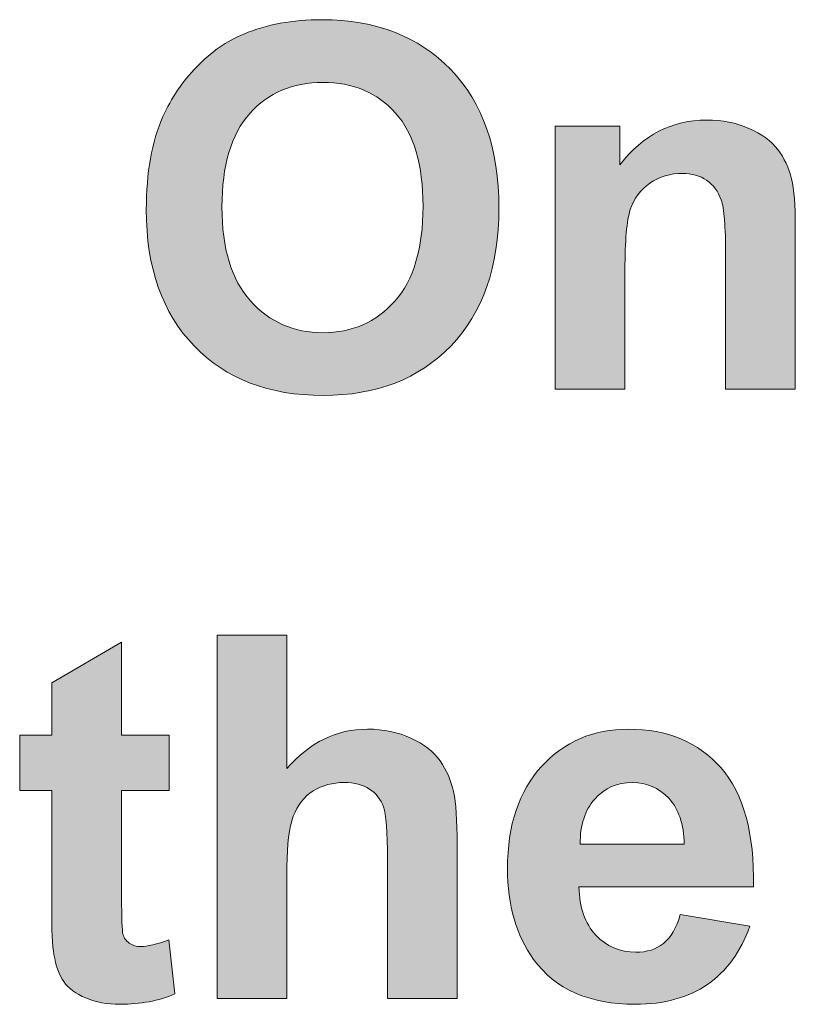
# Model space of a CAD drawing. Extents: x 0 to 485, y 0 to 238.
# Drawn here: x 81 to 85, y 32 to 37 of the extents above; entities that cross this region are included whole.
import ezdxf

# ---------------------------------------------------------------- set-up
doc = ezdxf.new("R2010")
doc.units = 0
doc.layers.add('Visible', color=7, linetype='CONTINUOUS', lineweight=15)

msp = doc.modelspace()

# ---------------------------------------------------------------- hatches: boundary and pattern name
at = {"layer": 'Visible', "linetype": 'Continuous', "true_color": 0xbbbaba}
h = msp.add_hatch(color=9, dxfattribs=at)
edge = h.paths.add_edge_path(flags=16)
edge.add_spline(control_points=[(82.0389, 36.2037), (81.9488, 36.1028), (81.9038, 35.9507), (81.9038, 35.7473)], knot_values=[0, 0, 0, 0, 1, 1, 1, 1], degree=3, periodic=0)
edge.add_spline(control_points=[(81.9038, 35.7473), (81.9038, 35.5471), (81.95, 35.3954), (82.0425, 35.2921)], knot_values=[0, 0, 0, 0, 1, 1, 1, 1], degree=3, periodic=0)
edge.add_spline(control_points=[(82.0425, 35.2921), (82.1349, 35.1888), (82.2523, 35.1372), (82.3946, 35.1372)], knot_values=[0, 0, 0, 0, 1, 1, 1, 1], degree=3, periodic=0)
edge.add_spline(control_points=[(82.3946, 35.1372), (82.5368, 35.1372), (82.6536, 35.1884), (82.7448, 35.2909)], knot_values=[0, 0, 0, 0, 1, 1, 1, 1], degree=3, periodic=0)
edge.add_spline(control_points=[(82.7448, 35.2909), (82.8361, 35.3934), (82.8817, 35.5471), (82.8817, 35.7521)], knot_values=[0, 0, 0, 0, 1, 1, 1, 1], degree=3, periodic=0)
edge.add_spline(control_points=[(82.8817, 35.7521), (82.8817, 35.9547), (82.8373, 36.1058), (82.7485, 36.2055)], knot_values=[0, 0, 0, 0, 1, 1, 1, 1], degree=3, periodic=0)
edge.add_spline(control_points=[(82.7485, 36.2055), (82.6596, 36.3052), (82.5417, 36.355), (82.3946, 36.355)], knot_values=[0, 0, 0, 0, 1, 1, 1, 1], degree=3, periodic=0)
edge.add_spline(control_points=[(82.3946, 36.355), (82.2475, 36.355), (82.1289, 36.3046), (82.0389, 36.2037)], knot_values=[0, 0, 0, 0, 1, 1, 1, 1], degree=3, periodic=0)
edge = h.paths.add_edge_path()
edge.add_spline(control_points=[(81.7688, 35.0727), (81.6136, 35.233), (81.536, 35.4539), (81.536, 35.7352)], knot_values=[0, 0, 0, 0, 1, 1, 1, 1], degree=3, periodic=0)
edge.add_spline(control_points=[(81.536, 35.7352), (81.536, 35.9153), (81.563, 36.0664), (81.6168, 36.1886)], knot_values=[0, 0, 0, 0, 1, 1, 1, 1], degree=3, periodic=0)
edge.add_spline(control_points=[(81.6168, 36.1886), (81.657, 36.2786), (81.7119, 36.3594), (81.7814, 36.431)], knot_values=[0, 0, 0, 0, 1, 1, 1, 1], degree=3, periodic=0)
edge.add_spline(control_points=[(81.7814, 36.431), (81.851, 36.5025), (81.9271, 36.5556), (82.0099, 36.5901)], knot_values=[0, 0, 0, 0, 1, 1, 1, 1], degree=3, periodic=0)
edge.add_spline(control_points=[(82.0099, 36.5901), (82.12, 36.6368), (82.2471, 36.6601), (82.3909, 36.6601)], knot_values=[0, 0, 0, 0, 1, 1, 1, 1], degree=3, periodic=0)
edge.add_spline(control_points=[(82.3909, 36.6601), (82.6514, 36.6601), (82.8598, 36.5793), (83.0161, 36.4177)], knot_values=[0, 0, 0, 0, 1, 1, 1, 1], degree=3, periodic=0)
edge.add_spline(control_points=[(83.0161, 36.4177), (83.1725, 36.2561), (83.2507, 36.0314), (83.2507, 35.7437)], knot_values=[0, 0, 0, 0, 1, 1, 1, 1], degree=3, periodic=0)
edge.add_spline(control_points=[(83.2507, 35.7437), (83.2507, 35.4583), (83.1731, 35.235), (83.018, 35.0739)], knot_values=[0, 0, 0, 0, 1, 1, 1, 1], degree=3, periodic=0)
edge.add_spline(control_points=[(83.018, 35.0739), (82.8628, 34.9127), (82.6554, 34.8321), (82.3958, 34.8321)], knot_values=[0, 0, 0, 0, 1, 1, 1, 1], degree=3, periodic=0)
edge.add_spline(control_points=[(82.3958, 34.8321), (82.1329, 34.8321), (81.9239, 34.9123), (81.7688, 35.0727)], knot_values=[0, 0, 0, 0, 1, 1, 1, 1], degree=3, periodic=0)
h = msp.add_hatch(color=9, dxfattribs=at)
edge = h.paths.add_edge_path()
edge.add_line((84.692, 35.6581), (84.692, 34.8622))
edge.add_line((84.692, 34.8622), (84.3532, 34.8622))
edge.add_line((84.3532, 34.8622), (84.3532, 35.5158))
edge.add_spline(control_points=[(84.3532, 35.5158), (84.3532, 35.654), (84.3459, 35.7435), (84.3315, 35.7841)], knot_values=[0, 0, 0, 0, 1, 1, 1, 1], degree=3, periodic=0)
edge.add_spline(control_points=[(84.3315, 35.7841), (84.317, 35.8247), (84.2935, 35.8562), (84.2609, 35.8787)], knot_values=[0, 0, 0, 0, 1, 1, 1, 1], degree=3, periodic=0)
edge.add_spline(control_points=[(84.2609, 35.8787), (84.2284, 35.9012), (84.1892, 35.9125), (84.1434, 35.9125)], knot_values=[0, 0, 0, 0, 1, 1, 1, 1], degree=3, periodic=0)
edge.add_spline(control_points=[(84.1434, 35.9125), (84.0847, 35.9125), (84.032, 35.8964), (83.9854, 35.8642)], knot_values=[0, 0, 0, 0, 1, 1, 1, 1], degree=3, periodic=0)
edge.add_spline(control_points=[(83.9854, 35.8642), (83.9388, 35.8321), (83.9068, 35.7895), (83.8895, 35.7364)], knot_values=[0, 0, 0, 0, 1, 1, 1, 1], degree=3, periodic=0)
edge.add_spline(control_points=[(83.8895, 35.7364), (83.8723, 35.6834), (83.8636, 35.5853), (83.8636, 35.4422)], knot_values=[0, 0, 0, 0, 1, 1, 1, 1], degree=3, periodic=0)
edge.add_line((83.8636, 35.4422), (83.8636, 34.8622))
edge.add_line((83.8636, 34.8622), (83.5248, 34.8622))
edge.add_line((83.5248, 34.8622), (83.5248, 36.1428))
edge.add_line((83.5248, 36.1428), (83.8395, 36.1428))
edge.add_line((83.8395, 36.1428), (83.8395, 35.9547))
edge.add_spline(control_points=[(83.8395, 35.9547), (83.9512, 36.0994), (84.0919, 36.1717), (84.2615, 36.1717)], knot_values=[0, 0, 0, 0, 1, 1, 1, 1], degree=3, periodic=0)
edge.add_spline(control_points=[(84.2615, 36.1717), (84.3363, 36.1717), (84.4046, 36.1583), (84.4665, 36.1313)], knot_values=[0, 0, 0, 0, 1, 1, 1, 1], degree=3, periodic=0)
edge.add_spline(control_points=[(84.4665, 36.1313), (84.5284, 36.1044), (84.5752, 36.07), (84.607, 36.0282)], knot_values=[0, 0, 0, 0, 1, 1, 1, 1], degree=3, periodic=0)
edge.add_spline(control_points=[(84.607, 36.0282), (84.6387, 35.9864), (84.6608, 35.939), (84.6733, 35.886)], knot_values=[0, 0, 0, 0, 1, 1, 1, 1], degree=3, periodic=0)
edge.add_spline(control_points=[(84.6733, 35.886), (84.6858, 35.8329), (84.692, 35.7569), (84.692, 35.6581)], knot_values=[0, 0, 0, 0, 1, 1, 1, 1], degree=3, periodic=0)
h = msp.add_hatch(color=9, dxfattribs=at)
edge = h.paths.add_edge_path()
edge.add_line((81.0759, 32.3511), (81.0759, 32.9094))
edge.add_line((81.0759, 32.9094), (80.9204, 32.9094))
edge.add_line((80.9204, 32.9094), (80.9204, 33.1795))
edge.add_line((80.9204, 33.1795), (81.0759, 33.1795))
edge.add_line((81.0759, 33.1795), (81.0759, 33.4339))
edge.add_line((81.0759, 33.4339), (81.4159, 33.6316))
edge.add_line((81.4159, 33.6316), (81.4159, 33.1795))
edge.add_line((81.4159, 33.1795), (81.6475, 33.1795))
edge.add_line((81.6475, 33.1795), (81.6475, 32.9094))
edge.add_line((81.6475, 32.9094), (81.4159, 32.9094))
edge.add_line((81.4159, 32.9094), (81.4159, 32.3933))
edge.add_spline(control_points=[(81.4159, 32.3933), (81.4159, 32.2888), (81.4182, 32.2279), (81.4226, 32.2106)], knot_values=[0, 0, 0, 0, 1, 1, 1, 1], degree=3, periodic=0)
edge.add_spline(control_points=[(81.4226, 32.2106), (81.427, 32.1933), (81.437, 32.1791), (81.4527, 32.1678)], knot_values=[0, 0, 0, 0, 1, 1, 1, 1], degree=3, periodic=0)
edge.add_spline(control_points=[(81.4527, 32.1678), (81.4684, 32.1565), (81.4875, 32.1509), (81.51, 32.1509)], knot_values=[0, 0, 0, 0, 1, 1, 1, 1], degree=3, periodic=0)
edge.add_spline(control_points=[(81.51, 32.1509), (81.5413, 32.1509), (81.5868, 32.1618), (81.6462, 32.1835)], knot_values=[0, 0, 0, 0, 1, 1, 1, 1], degree=3, periodic=0)
edge.add_line((81.6462, 32.1835), (81.6752, 31.9206))
edge.add_spline(control_points=[(81.6752, 31.9206), (81.5964, 31.8869), (81.5072, 31.87), (81.4075, 31.87)], knot_values=[0, 0, 0, 0, 1, 1, 1, 1], degree=3, periodic=0)
edge.add_spline(control_points=[(81.4075, 31.87), (81.3464, 31.87), (81.2913, 31.8802), (81.2423, 31.9007)], knot_values=[0, 0, 0, 0, 1, 1, 1, 1], degree=3, periodic=0)
edge.add_spline(control_points=[(81.2423, 31.9007), (81.1933, 31.9212), (81.1573, 31.9477), (81.1344, 31.9803)], knot_values=[0, 0, 0, 0, 1, 1, 1, 1], degree=3, periodic=0)
edge.add_spline(control_points=[(81.1344, 31.9803), (81.1115, 32.0129), (81.0956, 32.0569), (81.0868, 32.1123)], knot_values=[0, 0, 0, 0, 1, 1, 1, 1], degree=3, periodic=0)
edge.add_spline(control_points=[(81.0868, 32.1123), (81.0795, 32.1517), (81.0759, 32.2313), (81.0759, 32.3511)], knot_values=[0, 0, 0, 0, 1, 1, 1, 1], degree=3, periodic=0)
h = msp.add_hatch(color=9, dxfattribs=at)
edge = h.paths.add_edge_path()
edge.add_line((82.2202, 32.5404), (82.2202, 31.8989))
edge.add_line((82.2202, 31.8989), (81.8814, 31.8989))
edge.add_line((81.8814, 31.8989), (81.8814, 33.6666))
edge.add_line((81.8814, 33.6666), (82.2202, 33.6666))
edge.add_line((82.2202, 33.6666), (82.2202, 33.0167))
edge.add_spline(control_points=[(82.2202, 33.0167), (82.3295, 33.1445), (82.4601, 33.2084), (82.6121, 33.2084)], knot_values=[0, 0, 0, 0, 1, 1, 1, 1], degree=3, periodic=0)
edge.add_spline(control_points=[(82.6121, 33.2084), (82.69, 33.2084), (82.7604, 33.1939), (82.8231, 33.165)], knot_values=[0, 0, 0, 0, 1, 1, 1, 1], degree=3, periodic=0)
edge.add_spline(control_points=[(82.8231, 33.165), (82.8858, 33.136), (82.933, 33.0991), (82.9647, 33.054)], knot_values=[0, 0, 0, 0, 1, 1, 1, 1], degree=3, periodic=0)
edge.add_spline(control_points=[(82.9647, 33.054), (82.9965, 33.009), (83.0182, 32.9592), (83.0299, 32.9045)], knot_values=[0, 0, 0, 0, 1, 1, 1, 1], degree=3, periodic=0)
edge.add_spline(control_points=[(83.0299, 32.9045), (83.0415, 32.8499), (83.0473, 32.7651), (83.0473, 32.6501)], knot_values=[0, 0, 0, 0, 1, 1, 1, 1], degree=3, periodic=0)
edge.add_line((83.0473, 32.6501), (83.0473, 31.8989))
edge.add_line((83.0473, 31.8989), (82.7085, 31.8989))
edge.add_line((82.7085, 31.8989), (82.7085, 32.5754))
edge.add_spline(control_points=[(82.7085, 32.5754), (82.7085, 32.7096), (82.7021, 32.7948), (82.6892, 32.831)], knot_values=[0, 0, 0, 0, 1, 1, 1, 1], degree=3, periodic=0)
edge.add_spline(control_points=[(82.6892, 32.831), (82.6764, 32.8672), (82.6537, 32.8959), (82.6211, 32.9172)], knot_values=[0, 0, 0, 0, 1, 1, 1, 1], degree=3, periodic=0)
edge.add_spline(control_points=[(82.6211, 32.9172), (82.5885, 32.9385), (82.5477, 32.9491), (82.4987, 32.9491)], knot_values=[0, 0, 0, 0, 1, 1, 1, 1], degree=3, periodic=0)
edge.add_spline(control_points=[(82.4987, 32.9491), (82.4424, 32.9491), (82.3922, 32.9355), (82.348, 32.9081)], knot_values=[0, 0, 0, 0, 1, 1, 1, 1], degree=3, periodic=0)
edge.add_spline(control_points=[(82.348, 32.9081), (82.3038, 32.8808), (82.2714, 32.8396), (82.2509, 32.7846)], knot_values=[0, 0, 0, 0, 1, 1, 1, 1], degree=3, periodic=0)
edge.add_spline(control_points=[(82.2509, 32.7846), (82.2304, 32.7295), (82.2202, 32.6481), (82.2202, 32.5404)], knot_values=[0, 0, 0, 0, 1, 1, 1, 1], degree=3, periodic=0)
h = msp.add_hatch(color=9, dxfattribs=at)
edge = h.paths.add_edge_path(flags=16)
edge.add_line((83.6458, 32.6489), (84.1522, 32.6489))
edge.add_spline(control_points=[(84.1522, 32.6489), (84.1498, 32.747), (84.1245, 32.8215), (84.0763, 32.8726)], knot_values=[0, 0, 0, 0, 1, 1, 1, 1], degree=3, periodic=0)
edge.add_spline(control_points=[(84.0763, 32.8726), (84.028, 32.9236), (83.9694, 32.9491), (83.9002, 32.9491)], knot_values=[0, 0, 0, 0, 1, 1, 1, 1], degree=3, periodic=0)
edge.add_spline(control_points=[(83.9002, 32.9491), (83.8263, 32.9491), (83.7652, 32.9222), (83.717, 32.8684)], knot_values=[0, 0, 0, 0, 1, 1, 1, 1], degree=3, periodic=0)
edge.add_spline(control_points=[(83.717, 32.8684), (83.6687, 32.8145), (83.645, 32.7413), (83.6458, 32.6489)], knot_values=[0, 0, 0, 0, 1, 1, 1, 1], degree=3, periodic=0)
edge = h.paths.add_edge_path()
edge.add_line((84.4887, 32.4415), (83.6398, 32.4415))
edge.add_spline(control_points=[(83.6398, 32.4415), (83.6422, 32.341), (83.6695, 32.2629), (83.7218, 32.207)], knot_values=[0, 0, 0, 0, 1, 1, 1, 1], degree=3, periodic=0)
edge.add_spline(control_points=[(83.7218, 32.207), (83.774, 32.1511), (83.8391, 32.1232), (83.9171, 32.1232)], knot_values=[0, 0, 0, 0, 1, 1, 1, 1], degree=3, periodic=0)
edge.add_spline(control_points=[(83.9171, 32.1232), (83.9702, 32.1232), (84.0148, 32.1377), (84.051, 32.1666)], knot_values=[0, 0, 0, 0, 1, 1, 1, 1], degree=3, periodic=0)
edge.add_spline(control_points=[(84.051, 32.1666), (84.0871, 32.1955), (84.1145, 32.2422), (84.1329, 32.3065)], knot_values=[0, 0, 0, 0, 1, 1, 1, 1], degree=3, periodic=0)
edge.add_line((84.1329, 32.3065), (84.4706, 32.2498))
edge.add_spline(control_points=[(84.4706, 32.2498), (84.4272, 32.126), (84.3586, 32.0317), (84.265, 31.967)], knot_values=[0, 0, 0, 0, 1, 1, 1, 1], degree=3, periodic=0)
edge.add_spline(control_points=[(84.265, 31.967), (84.1713, 31.9023), (84.0542, 31.87), (83.9135, 31.87)], knot_values=[0, 0, 0, 0, 1, 1, 1, 1], degree=3, periodic=0)
edge.add_spline(control_points=[(83.9135, 31.87), (83.6908, 31.87), (83.526, 31.9427), (83.4191, 32.0882)], knot_values=[0, 0, 0, 0, 1, 1, 1, 1], degree=3, periodic=0)
edge.add_spline(control_points=[(83.4191, 32.0882), (83.3347, 32.2048), (83.2925, 32.3519), (83.2925, 32.5295)], knot_values=[0, 0, 0, 0, 1, 1, 1, 1], degree=3, periodic=0)
edge.add_spline(control_points=[(83.2925, 32.5295), (83.2925, 32.7418), (83.348, 32.9079), (83.4589, 33.0281)], knot_values=[0, 0, 0, 0, 1, 1, 1, 1], degree=3, periodic=0)
edge.add_spline(control_points=[(83.4589, 33.0281), (83.5698, 33.1483), (83.7101, 33.2084), (83.8797, 33.2084)], knot_values=[0, 0, 0, 0, 1, 1, 1, 1], degree=3, periodic=0)
edge.add_spline(control_points=[(83.8797, 33.2084), (84.0702, 33.2084), (84.2206, 33.1455), (84.3307, 33.0197)], knot_values=[0, 0, 0, 0, 1, 1, 1, 1], degree=3, periodic=0)
edge.add_spline(control_points=[(84.3307, 33.0197), (84.4408, 32.8939), (84.4935, 32.7012), (84.4887, 32.4415)], knot_values=[0, 0, 0, 0, 1, 1, 1, 1], degree=3, periodic=0)

# ---------------------------------------------------------------- linework, layer by layer
at = {"layer": 'Visible'}
for points in [[(83.8636, 35.4422), (83.8636, 34.8622), (83.5248, 34.8622), (83.5248, 36.1428), (83.8395, 36.1428), (83.8395, 35.9547)], [(81.536, 35.7352), (81.536, 35.7352)], [(81.9038, 35.7473), (81.9038, 35.7473)], [(84.692, 35.6581), (84.692, 34.8622)], [(84.692, 34.8622), (84.3532, 34.8622), (84.3532, 35.5158)], [(81.0759, 32.3511), (81.0759, 32.9094), (80.9204, 32.9094), (80.9204, 33.1795), (81.0759, 33.1795), (81.0759, 33.4339), (81.4159, 33.6316), (81.4159, 33.1795), (81.6475, 33.1795)], [(82.2202, 32.5404), (82.2202, 31.8989), (81.8814, 31.8989), (81.8814, 33.6666), (82.2202, 33.6666)], [(82.2202, 33.6666), (82.2202, 33.0167)], [(81.6475, 33.1795), (81.6475, 32.9094), (81.4159, 32.9094), (81.4159, 32.3933)], [(83.0473, 32.6501), (83.0473, 31.8989), (82.7085, 31.8989), (82.7085, 32.5754)], [(83.6458, 32.6489), (84.1522, 32.6489)], [(84.4887, 32.4415), (83.6398, 32.4415)], [(84.1329, 32.3065), (84.4706, 32.2498)], [(84.1329, 32.3065), (84.1329, 32.3065)], [(81.6462, 32.1835), (81.6752, 31.9206)]]:
    msp.add_lwpolyline(points, dxfattribs=at)
for points in [[(82.0099, 36.5901), (82.12, 36.6368), (82.2471, 36.6601), (82.3909, 36.6601)], [(82.3909, 36.6601), (82.6514, 36.6601), (82.8598, 36.5793), (83.0161, 36.4177)], [(81.7814, 36.431), (81.851, 36.5025), (81.9271, 36.5556), (82.0099, 36.5901)], [(81.6168, 36.1886), (81.657, 36.2786), (81.7119, 36.3594), (81.7814, 36.431)], [(83.0161, 36.4177), (83.1725, 36.2561), (83.2507, 36.0314), (83.2507, 35.7437)], [(82.3946, 36.355), (82.2475, 36.355), (82.1289, 36.3046), (82.0389, 36.2037)], [(82.7485, 36.2055), (82.6596, 36.3052), (82.5417, 36.355), (82.3946, 36.355)], [(81.536, 35.7352), (81.536, 35.9153), (81.563, 36.0664), (81.6168, 36.1886)], [(82.0389, 36.2037), (81.9488, 36.1028), (81.9038, 35.9507), (81.9038, 35.7473)], [(82.8817, 35.7521), (82.8817, 35.9547), (82.8373, 36.1058), (82.7485, 36.2055)], [(83.8395, 35.9547), (83.9512, 36.0994), (84.0919, 36.1717), (84.2615, 36.1717)], [(84.2615, 36.1717), (84.3363, 36.1717), (84.4046, 36.1583), (84.4665, 36.1313)], [(84.4665, 36.1313), (84.5284, 36.1044), (84.5752, 36.07), (84.607, 36.0282)], [(84.607, 36.0282), (84.6387, 35.9864), (84.6608, 35.939), (84.6733, 35.886)], [(84.1434, 35.9125), (84.0847, 35.9125), (84.032, 35.8964), (83.9854, 35.8642)], [(84.2609, 35.8787), (84.2284, 35.9012), (84.1892, 35.9125), (84.1434, 35.9125)], [(84.3315, 35.7841), (84.317, 35.8247), (84.2935, 35.8562), (84.2609, 35.8787)], [(84.6733, 35.886), (84.6858, 35.8329), (84.692, 35.7569), (84.692, 35.6581)], [(83.9854, 35.8642), (83.9388, 35.8321), (83.9068, 35.7895), (83.8895, 35.7364)], [(84.3532, 35.5158), (84.3532, 35.654), (84.3459, 35.7435), (84.3315, 35.7841)], [(81.7688, 35.0727), (81.6136, 35.233), (81.536, 35.4539), (81.536, 35.7352)], [(81.9038, 35.7473), (81.9038, 35.5471), (81.95, 35.3954), (82.0425, 35.2921)], [(82.7448, 35.2909), (82.8361, 35.3934), (82.8817, 35.5471), (82.8817, 35.7521)], [(83.2507, 35.7437), (83.2507, 35.4583), (83.1731, 35.235), (83.018, 35.0739)], [(83.8895, 35.7364), (83.8723, 35.6834), (83.8636, 35.5853), (83.8636, 35.4422)], [(82.0425, 35.2921), (82.1349, 35.1888), (82.2523, 35.1372), (82.3946, 35.1372)], [(82.3946, 35.1372), (82.5368, 35.1372), (82.6536, 35.1884), (82.7448, 35.2909)], [(82.3958, 34.8321), (82.1329, 34.8321), (81.9239, 34.9123), (81.7688, 35.0727)], [(83.018, 35.0739), (82.8628, 34.9127), (82.6554, 34.8321), (82.3958, 34.8321)], [(82.2202, 33.0167), (82.3295, 33.1445), (82.4601, 33.2084), (82.6121, 33.2084)], [(82.6121, 33.2084), (82.69, 33.2084), (82.7604, 33.1939), (82.8231, 33.165)], [(83.4589, 33.0281), (83.5698, 33.1483), (83.7101, 33.2084), (83.8797, 33.2084)], [(83.8797, 33.2084), (84.0702, 33.2084), (84.2206, 33.1455), (84.3307, 33.0197)], [(82.8231, 33.165), (82.8858, 33.136), (82.933, 33.0991), (82.9647, 33.054)], [(82.9647, 33.054), (82.9965, 33.009), (83.0182, 32.9592), (83.0299, 32.9045)], [(83.2925, 32.5295), (83.2925, 32.7418), (83.348, 32.9079), (83.4589, 33.0281)], [(84.3307, 33.0197), (84.4408, 32.8939), (84.4935, 32.7012), (84.4887, 32.4415)], [(82.348, 32.9081), (82.3038, 32.8808), (82.2714, 32.8396), (82.2509, 32.7846)], [(82.4987, 32.9491), (82.4424, 32.9491), (82.3922, 32.9355), (82.348, 32.9081)], [(82.6211, 32.9172), (82.5885, 32.9385), (82.5477, 32.9491), (82.4987, 32.9491)], [(82.6892, 32.831), (82.6764, 32.8672), (82.6537, 32.8959), (82.6211, 32.9172)], [(83.9002, 32.9491), (83.8263, 32.9491), (83.7652, 32.9222), (83.717, 32.8684)], [(84.0763, 32.8726), (84.028, 32.9236), (83.9694, 32.9491), (83.9002, 32.9491)], [(83.0299, 32.9045), (83.0415, 32.8499), (83.0473, 32.7651), (83.0473, 32.6501)], [(83.717, 32.8684), (83.6687, 32.8145), (83.645, 32.7413), (83.6458, 32.6489)], [(84.1522, 32.6489), (84.1498, 32.747), (84.1245, 32.8215), (84.0763, 32.8726)], [(82.7085, 32.5754), (82.7085, 32.7096), (82.7021, 32.7948), (82.6892, 32.831)], [(82.2509, 32.7846), (82.2304, 32.7295), (82.2202, 32.6481), (82.2202, 32.5404)], [(83.4191, 32.0882), (83.3347, 32.2048), (83.2925, 32.3519), (83.2925, 32.5295)], [(83.6398, 32.4415), (83.6422, 32.341), (83.6695, 32.2629), (83.7218, 32.207)], [(81.4159, 32.3933), (81.4159, 32.2888), (81.4182, 32.2279), (81.4226, 32.2106)], [(81.0868, 32.1123), (81.0795, 32.1517), (81.0759, 32.2313), (81.0759, 32.3511)], [(84.051, 32.1666), (84.0871, 32.1955), (84.1145, 32.2422), (84.1329, 32.3065)], [(84.4706, 32.2498), (84.4272, 32.126), (84.3586, 32.0317), (84.265, 31.967)], [(81.4226, 32.2106), (81.427, 32.1933), (81.437, 32.1791), (81.4527, 32.1678)], [(83.7218, 32.207), (83.774, 32.1511), (83.8391, 32.1232), (83.9171, 32.1232)], [(81.4527, 32.1678), (81.4684, 32.1565), (81.4875, 32.1509), (81.51, 32.1509)], [(81.51, 32.1509), (81.5413, 32.1509), (81.5868, 32.1618), (81.6462, 32.1835)], [(83.9171, 32.1232), (83.9702, 32.1232), (84.0148, 32.1377), (84.051, 32.1666)], [(81.1344, 31.9803), (81.1115, 32.0129), (81.0956, 32.0569), (81.0868, 32.1123)], [(83.9135, 31.87), (83.6908, 31.87), (83.526, 31.9427), (83.4191, 32.0882)], [(81.2423, 31.9007), (81.1933, 31.9212), (81.1573, 31.9477), (81.1344, 31.9803)], [(84.265, 31.967), (84.1713, 31.9023), (84.0542, 31.87), (83.9135, 31.87)], [(81.6752, 31.9206), (81.5964, 31.8869), (81.5072, 31.87), (81.4075, 31.87)], [(81.4075, 31.87), (81.3464, 31.87), (81.2913, 31.8802), (81.2423, 31.9007)]]:
    msp.add_open_spline(points, degree=3, dxfattribs=at)

doc.saveas('drawing.dxf')
